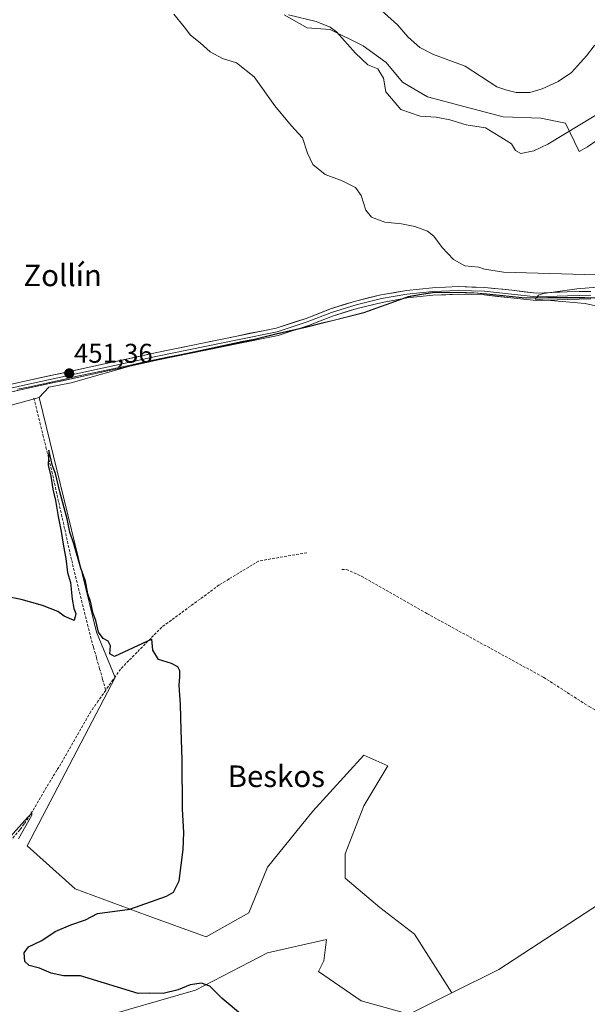
# Model space of a CAD drawing. Units: metres. Extents: x 614690 to 618157, y 4703928 to 4706301.
# Drawn here: x 617736 to 617947, y 4704295 to 4704660 of the extents above; entities that cross this region are included whole.
import ezdxf
from ezdxf.enums import TextEntityAlignment as Align

# ---------------------------------------------------------------- set-up
doc = ezdxf.new("R2010")
doc.units = ezdxf.units.M
doc.header["$MEASUREMENT"] = 0
doc.linetypes.add('TRAZOSX2', pattern=[1.5, 1, -0.5])
for name, color, linetype, lineweight in [('Carátula', 7, 'Continuous', 5), ('Corriente artificial lineal', 5, 'TRAZOSX2', 13), ('Cultivos herbáceos CxS', 92, 'Continuous', 0), ('Cultivos leñosos CxS', 92, 'Continuous', 0), ('Curva de nivel maestra', 36, 'Continuous', 30), ('Curva de nivel normal', 36, 'Continuous', 0), ('Layer 0', 7, 'Continuous', 0), ('Matorral CxS', 135, 'Continuous', 0), ('Municipio', 9, 'Continuous', 13), ('Municipio CxS', 142, 'Continuous', 0), ('Punto de cota en terreno', 7, 'Continuous', 0), ('Rótulo de punto de cota en terreno', 19, 'Continuous', 0), ('Senda', 19, 'TRAZOSX2', 0), ('Texto cartográfico', 19, 'Continuous', 0)]:
    doc.layers.add(name, color=color, linetype=linetype, lineweight=lineweight)
doc.styles.add('Arial', font='txt', dxfattribs={"height": 0.2})

# ---------------------------------------------------------------- blocks, each defined once
blk = doc.blocks.new('*U160')
at = {"layer": 'Cultivos herbáceos CxS', "color": 92, "linetype": 'Continuous', "lineweight": 0}
blk.add_polyline3d([(617763.8259, 4704289.7999, 448.2221), (617801.4441, 4704300.6895, 449.8129), (617828.1731, 4704314.5489, 451.2601), (617849.9521, 4704319.4987, 452.5253), (617848.962, 4704311.5789, 452.3529), (617846.9819, 4704307.6191, 452.1625), (617862.8209, 4704296.7295, 451.3204), (617880.6399, 4704291.7797, 451.4841), (617896.4794, 4704299.6993, 452.346), (617913.7889, 4704308.3063, 452.507), (617972.1298, 4704346.4066, 453.4745)], dxfattribs=at)
blk = doc.blocks.new('*U181')
at = {"layer": 'Curva de nivel normal', "color": 36, "linetype": 'Continuous', "lineweight": 0}
blk.add_polyline3d([(617835.88, 4704662.19, 460), (617846.2, 4704659.68, 460), (617851.39, 4704657.58, 460), (617853.68, 4704655.8, 460), (617860.71, 4704647.94, 460), (617865.34, 4704643.62, 460), (617869.05, 4704642.18, 460), (617871.11, 4704638.71, 460), (617871.94, 4704633.58, 460), (617877.49, 4704627.12, 460), (617884.64, 4704624.66, 460), (617890.65, 4704624.25, 460), (617895.62, 4704623.27, 460), (617901.75, 4704621.41, 460), (617908.93, 4704620.29, 460), (617914.59, 4704616.79, 460), (617918.55, 4704614.36, 460), (617920.02, 4704611.83, 460), (617922.02, 4704610.78, 460), (617926.76, 4704611.76, 460), (617931.92, 4704614.22, 460), (617955.1, 4704628.19, 460)], dxfattribs=at)
blk = doc.blocks.new('*U182')
at = {"layer": 'Curva de nivel normal', "color": 36, "linetype": 'Continuous', "lineweight": 0}
blk.add_polyline3d([(617869.18, 4704664.85, 465), (617876.33, 4704658.47, 465), (617880.27, 4704653.91, 465), (617884.62, 4704650.1, 465), (617889.66, 4704647.47, 465), (617901.34, 4704643.16, 465), (617913.12, 4704635.44, 465), (617916.77, 4704634.25, 465), (617920.2, 4704633.34, 465), (617925.35, 4704633.42, 465), (617929.85, 4704634.7, 465), (617935.75, 4704637.48, 465), (617940.78, 4704640.73, 465), (617946.24, 4704646.99, 465), (617949.08, 4704650.62, 465), (617953.31, 4704654.04, 465), (617957.99, 4704659.51, 465), (617963.75, 4704668.2, 465)], dxfattribs=at)
blk = doc.blocks.new('*U184')
at = {"layer": 'Curva de nivel normal', "color": 36, "linetype": 'Continuous', "lineweight": 0}
blk.add_polyline3d([(617735.93, 4704356.81, 445), (617740.9, 4704365.56, 445), (617740.82, 4704366.35, 445), (617739.36, 4704364.8, 445), (617729.66, 4704353.96, 445)], dxfattribs=at)
blk = doc.blocks.new('*U187')
at = {"layer": 'Curva de nivel normal', "color": 36, "linetype": 'Continuous', "lineweight": 0}
for points in [[(617954.14, 4704553.28, 455), (617945.8, 4704555.15, 455), (617927.34, 4704556.76, 455), (617928.49, 4704558.25, 455), (617930.35, 4704558.85, 455), (617942.73, 4704560.6, 455), (617959.46, 4704561.93, 455)], [(617971.21, 4704566.16, 455), (617945.53, 4704565.87, 455), (617915.55, 4704566.79, 455), (617908.51, 4704567.96, 455), (617906.45, 4704568.64, 455), (617901.27, 4704569.19, 455), (617897.1, 4704571.54, 455), (617892.81, 4704575.98, 455), (617889.78, 4704580.16, 455), (617887.47, 4704581.92, 455), (617882.71, 4704583.71, 455), (617877.78, 4704584.68, 455), (617871.58, 4704585.26, 455), (617866.61, 4704587.21, 455), (617864.55, 4704589.81, 455), (617862.78, 4704595.24, 455), (617860.7, 4704598.17, 455), (617855.86, 4704600.64, 455), (617849.49, 4704602.97, 455), (617844.97, 4704606.7, 455), (617842.93, 4704610.9, 455), (617841.14, 4704616.63, 455), (617836.93, 4704621.16, 455), (617830.88, 4704628.43, 455), (617823.19, 4704639.23, 455), (617816.72, 4704644.31, 455), (617811.44, 4704646.03, 455), (617806.94, 4704648.46, 455), (617803.2, 4704651.81, 455), (617799.58, 4704654.6, 455), (617797.25, 4704657.74, 455), (617793.4, 4704662.38, 455)]]:
    blk.add_polyline3d(points, dxfattribs=at)
blk = doc.blocks.new('*U191')
at = {"layer": 'Curva de nivel maestra', "color": 36, "linetype": 'Continuous', "lineweight": 30}
blk.add_polyline3d([(617818.88, 4704291.36, 450), (617811.4, 4704297.66, 450), (617806.85, 4704302.13, 450), (617803.67, 4704303.27, 450), (617799.56, 4704302.71, 450), (617795.03, 4704300.87, 450), (617789.49, 4704299.41, 450), (617784.39, 4704299.56, 450), (617780.3, 4704299.45, 450), (617758.84, 4704305.99, 450), (617752.61, 4704305.99, 450), (617747.98, 4704307.03, 450), (617743.69, 4704308.88, 450), (617739.86, 4704309.81, 450), (617738.25, 4704311.29, 450), (617738, 4704314.48, 450), (617739.62, 4704316.81, 450), (617744.52, 4704319.12, 450), (617749.56, 4704322.42, 450), (617755.28, 4704324.96, 450), (617760.78, 4704326.78, 450), (617765.14, 4704329.12, 450), (617777.19, 4704330.68, 450), (617790.7, 4704335.56, 450), (617793.28, 4704337.04, 450), (617795.44, 4704341.18, 450), (617796.92, 4704352.84, 450), (617797.16, 4704359.14, 450), (617796.67, 4704367.82, 450), (617796.58, 4704386.15, 450), (617796.12, 4704397.15, 450), (617795.91, 4704406.46, 450), (617795.42, 4704413.7, 450), (617795.7, 4704416.85, 450), (617795.62, 4704419.03, 450), (617794.9, 4704420.55, 450), (617792.58, 4704421.76, 450), (617787.78, 4704423.29, 450), (617785.66, 4704426.69, 450), (617785.33, 4704430.82, 450), (617771.48, 4704424.32, 450), (617769.74, 4704425.29, 450), (617769.94, 4704428.36, 450), (617769.14, 4704430.03, 450), (617767.26, 4704430.97, 450), (617765.54, 4704433.37, 450), (617764.59, 4704437.66, 450), (617763.49, 4704440.69, 450), (617762.73, 4704444.42, 450), (617761.62, 4704447.59, 450), (617760.7, 4704452.3, 450), (617759.06, 4704457.13, 450), (617756.47, 4704466.08, 450), (617754.94, 4704470.43, 450), (617753.89, 4704475.38, 450), (617751.27, 4704485.42, 450), (617749.66, 4704492.16, 450), (617748.48, 4704495.07, 450), (617747.13, 4704500.79, 450), (617746.96, 4704495.27, 450), (617747.9, 4704491.16, 450), (617748.59, 4704486.37, 450), (617749.58, 4704482.2, 450), (617750.59, 4704476.26, 450), (617751.78, 4704470.68, 450), (617752.57, 4704465.19, 450), (617753.42, 4704460.63, 450), (617754.03, 4704455.52, 450), (617755.14, 4704451.82, 450), (617755.74, 4704445.66, 450), (617756.4, 4704442.17, 450), (617757.19, 4704440.28, 450), (617756.48, 4704437.71, 450), (617752.88, 4704439.31, 450), (617750.47, 4704441.04, 450), (617744.84, 4704443.3, 450), (617736.96, 4704445.53, 450), (617730.56, 4704446.74, 450)], dxfattribs=at)
blk = doc.blocks.new('5PATER')
at = {"layer": 'Carátula', "linetype": 'Continuous', "lineweight": 5}
h = blk.add_hatch(color=250, dxfattribs=at)
edge = h.paths.add_edge_path()
edge.add_ellipse((0, 0.01), major_axis=(-1.33, -1.34), ratio=0.999422, start_angle=0, end_angle=360)

msp = doc.modelspace()

# ---------------------------------------------------------------- linework, layer by layer
at = {"layer": 'Corriente artificial lineal', "color": 5, "linetype": 'TRAZOSX2', "lineweight": 13}
for points in [[(617741.66, 4704520.15, 450.3), (617742.76, 4704515.61, 450.35), (617743.87, 4704511.07, 450.59), (617744.97, 4704506.53, 450.33), (617746.07, 4704501.98, 449.84), (617747.17, 4704497.44, 449.89), (617748.28, 4704492.9, 450.27), (617749.24, 4704488.6, 450.39), (617750.2, 4704484.3, 449.93), (617751.15, 4704480, 449.48), (617752.11, 4704475.7, 449.62), (617753.07, 4704471.4, 449.92), (617754.03, 4704467.1, 449.94), (617754.99, 4704462.8, 449.6), (617755.95, 4704458.51, 449.26), (617757.05, 4704454.05, 449.42), (617758.15, 4704449.6, 449.68), (617759.26, 4704445.14, 449.61), (617760.36, 4704440.69, 449.19), (617761.46, 4704436.24, 448.67), (617762.56, 4704431.78, 448.94), (617763.7, 4704427.8, 449.07), (617764.83, 4704423.81, 448.73), (617765.96, 4704419.83, 448.07), (617767.09, 4704415.84, 447.76), (617768.23, 4704411.86, 447.87)], [(617842.71, 4704462.83, 451.37), (617838.25, 4704462.06, 451.22), (617833.78, 4704461.28, 451.07), (617829.32, 4704460.51, 450.89), (617824.85, 4704459.73, 450.64), (617821.2, 4704457.51, 450.33), (617817.55, 4704455.3, 450.4), (617813.89, 4704453.08, 450.26), (617810.24, 4704450.86, 450.36), (617806.7, 4704448.26, 450.26), (617803.16, 4704445.65, 450.36), (617799.62, 4704443.05, 450.26), (617796.07, 4704440.45, 450.23), (617792.53, 4704437.84, 450.19), (617788.99, 4704435.24, 450.11), (617785.94, 4704432.13, 450.02), (617782.89, 4704429.03, 449.96), (617779.83, 4704425.92, 449.85), (617776.78, 4704422.82, 449.68), (617773.73, 4704419.71, 449.43), (617770.98, 4704415.78, 448.9), (617768.23, 4704411.86, 447.87)], [(617768.23, 4704411.86, 447.87), (617765.47, 4704407.93, 447.4), (617762.72, 4704404, 447.1), (617760.5, 4704400.12, 447.01), (617758.28, 4704396.23, 447), (617756.05, 4704392.35, 446.38), (617753.83, 4704388.46, 446.46), (617751.61, 4704384.58, 445.9), (617750.12, 4704382.19, 446.04), (617748.62, 4704379.8, 446.12), (617746.35, 4704375.97, 445.6), (617744.09, 4704372.14, 445.71), (617741.82, 4704368.3, 445.06), (617739.55, 4704364.47, 445.17), (617737.99, 4704362.3, 445.08), (617736.43, 4704360.12, 444.73), (617733.31, 4704356.51, 445)]]:
    msp.add_polyline3d(points, dxfattribs=at)
at = {"layer": 'Cultivos herbáceos CxS', "color": 92, "linetype": 'Continuous', "lineweight": 0}
for points in [[(617834.33, 4704662.2, 459.28), (617842.86, 4704657.32, 459.08), (617851.39, 4704656.71, 459.85), (617863.58, 4704650.62, 460.7), (617872.12, 4704644.52, 461.92), (617878.21, 4704637.21, 460.71), (617887.36, 4704631.72, 460.45), (617901.37, 4704628.06, 460.48), (617915.39, 4704624.41, 460.7), (617929.41, 4704623.8, 460.72), (617938.56, 4704621.97, 460.01), (617943.6, 4704611.55, 456.68), (617946.63, 4704613.26, 456.86), (617961.02, 4704623.14, 457.48), (617974.11, 4704633.61, 458.8), (617980.9, 4704642.03, 459.03), (617962.94, 4704652.44, 463.02), (617964.77, 4704665.24, 463.56)], [(617834.33, 4704662.2, 459.28), (617842.86, 4704657.32, 459.08), (617851.39, 4704656.71, 459.85), (617863.58, 4704650.62, 460.7), (617872.12, 4704644.52, 461.92), (617878.21, 4704637.21, 460.71), (617887.36, 4704631.72, 460.45), (617901.37, 4704628.06, 460.48), (617915.39, 4704624.41, 460.7), (617929.41, 4704623.8, 460.72), (617938.56, 4704621.97, 460.01), (617943.6, 4704611.55, 456.68), (617946.63, 4704613.26, 456.86), (617961.02, 4704623.14, 457.48), (617974.11, 4704633.61, 458.8), (617980.9, 4704642.03, 459.03), (617962.94, 4704652.44, 463.02), (617964.77, 4704665.24, 463.56)], [(617958.24, 4704557.05, 455.15), (617941.59, 4704557.32, 454.91), (617936.14, 4704557.28, 454.83), (617923.67, 4704557.18, 454.64), (617904.59, 4704559.07, 454.55), (617901.24, 4704559.11, 454.43), (617892.78, 4704559.21, 454.22), (617890.1, 4704559.24, 454.11), (617885.17, 4704558.46, 453.91), (617880.33, 4704557.7, 453.75), (617863.88, 4704551.74, 453.15), (617848.55, 4704547.83, 452.85), (617842.68, 4704546.45, 452.7), (617831.31, 4704543.77, 452.33), (617823.33, 4704541.88, 452.07), (617804.95, 4704538.05, 451.74), (617783.52, 4704533.55, 451.67), (617781.7, 4704533.16, 451.58), (617779.71, 4704532.74, 451.38), (617755.44, 4704525.79, 451.41), (617747.1, 4704524.21, 451.46), (617743.62, 4704520.31, 450.91), (617697.72, 4704507.79, 450.9)], [(617958.24, 4704557.05, 455.15), (617941.59, 4704557.32, 454.91), (617936.14, 4704557.28, 454.83), (617923.67, 4704557.18, 454.64), (617904.59, 4704559.07, 454.55), (617901.24, 4704559.11, 454.43), (617892.78, 4704559.21, 454.22), (617890.1, 4704559.24, 454.11), (617885.17, 4704558.46, 453.91), (617880.33, 4704557.7, 453.75), (617863.88, 4704551.74, 453.15), (617848.55, 4704547.83, 452.85), (617842.68, 4704546.45, 452.7), (617831.31, 4704543.77, 452.33), (617823.33, 4704541.88, 452.07), (617804.95, 4704538.05, 451.74), (617783.52, 4704533.55, 451.67), (617781.7, 4704533.16, 451.58), (617779.71, 4704532.74, 451.38), (617755.44, 4704525.79, 451.41), (617747.1, 4704524.21, 451.46), (617743.62, 4704520.31, 450.91)], [(617743.62, 4704520.31, 450.91), (617697.72, 4704507.79, 450.9), (617643.66, 4704507.79, 450.72), (617633.26, 4704507.79, 450.78), (617614.96, 4704500.47, 451.07)], [(617743.62, 4704520.31, 450.91), (617697.72, 4704507.79, 450.9), (617643.66, 4704507.79, 450.72), (617633.26, 4704507.79, 450.78), (617614.96, 4704500.47, 451.07)], [(617697.72, 4704507.79, 450.9), (617743.62, 4704520.31, 450.91), (617764.82, 4704433.34, 449.79), (617771.75, 4704416.52, 449.14), (617739.08, 4704354.15, 446.27), (617756.9, 4704338.31, 448.3), (617783.63, 4704328.41, 451.03), (617805.4, 4704320.49, 450.63), (617821.24, 4704329.4, 451.79), (617828.17, 4704346.23, 452.98), (617845, 4704367.02, 453.55), (617863.81, 4704387.81, 452.83), (617872.72, 4704383.85, 453.58), (617863.81, 4704369, 454.67), (617856.88, 4704351.18, 454.17), (617856.88, 4704342.27, 453.89), (617869.75, 4704331.38, 453.54), (617882.62, 4704321.48, 452.96), (617896.48, 4704299.7, 452.35), (617880.64, 4704291.78, 451.48), (617862.82, 4704296.73, 451.32), (617846.98, 4704307.62, 452.16), (617848.96, 4704311.58, 452.35), (617849.95, 4704319.5, 452.53), (617828.17, 4704314.55, 451.26), (617801.44, 4704300.69, 449.81), (617763.83, 4704289.8, 448.22)], [(617743.62, 4704520.31, 450.91), (617764.82, 4704433.34, 449.79), (617771.75, 4704416.52, 449.14), (617739.08, 4704354.15, 446.27), (617756.9, 4704338.31, 448.3), (617783.63, 4704328.41, 451.03), (617805.4, 4704320.49, 450.63), (617821.24, 4704329.4, 451.79), (617828.17, 4704346.23, 452.98), (617845, 4704367.02, 453.55), (617863.81, 4704387.81, 452.83), (617872.72, 4704383.85, 453.58), (617863.81, 4704369, 454.67), (617856.88, 4704351.18, 454.17), (617856.88, 4704342.27, 453.89), (617869.75, 4704331.38, 453.54), (617882.62, 4704321.48, 452.96), (617896.48, 4704299.7, 452.35)], [(618035.22, 4704480.71, 454.9), (617965.26, 4704415.63, 453.99), (617961.81, 4704407.92, 454.13), (617960.22, 4704403.95, 454.12), (617959.43, 4704398.4, 454.22), (617959.43, 4704392.84, 454.27), (617964.99, 4704386.49, 454.18), (617973.32, 4704373.39, 454.12), (617976.89, 4704367.44, 454.22), (617981.65, 4704360.3, 454.22), (617982.85, 4704351.57, 453.86), (617972.13, 4704346.41, 453.47), (617913.79, 4704308.31, 452.51), (617896.48, 4704299.7, 452.35)], [(617459.65, 4704056.33, 438.08), (617458.02, 4704046.14, 437.75), (617473.52, 4704051.76, 437.05), (617704.43, 4704317.52, 444.23), (617714.33, 4704306.63, 445.12), (617709.38, 4704288.81, 444.71), (617763.83, 4704289.8, 448.22), (617801.44, 4704300.69, 449.81), (617828.17, 4704314.55, 451.26), (617849.95, 4704319.5, 452.53), (617848.96, 4704311.58, 452.35), (617846.98, 4704307.62, 452.16), (617862.82, 4704296.73, 451.32), (617880.64, 4704291.78, 451.48), (617896.48, 4704299.7, 452.35)], [(617459.65, 4704056.33, 438.08), (617458.02, 4704046.14, 437.75), (617473.52, 4704051.76, 437.05), (617704.43, 4704317.52, 444.23), (617714.33, 4704306.63, 445.12), (617709.38, 4704288.81, 444.71), (617763.83, 4704289.8, 448.22), (617801.44, 4704300.69, 449.81), (617828.17, 4704314.55, 451.26), (617849.95, 4704319.5, 452.53), (617848.96, 4704311.58, 452.35), (617846.98, 4704307.62, 452.16), (617862.82, 4704296.73, 451.32), (617880.64, 4704291.78, 451.48), (617896.48, 4704299.7, 452.35)]]:
    msp.add_polyline3d(points, dxfattribs=at)
at = {"layer": 'Cultivos leñosos CxS', "color": 92, "linetype": 'Continuous', "lineweight": 0}
for points in [[(617972.13, 4704346.41, 453.47), (617913.79, 4704308.31, 452.51), (617896.48, 4704299.7, 452.35), (617896.48, 4704299.7, 452.35), (617882.62, 4704321.48, 452.96), (617869.75, 4704331.38, 453.54), (617856.88, 4704342.27, 453.89), (617856.88, 4704351.18, 454.17), (617863.81, 4704369, 454.67), (617872.72, 4704383.85, 453.58), (617863.81, 4704387.81, 452.83), (617845, 4704367.02, 453.55), (617828.17, 4704346.23, 452.98), (617821.24, 4704329.4, 451.79), (617805.4, 4704320.49, 450.63), (617783.63, 4704328.41, 451.03), (617756.9, 4704338.31, 448.3), (617739.08, 4704354.15, 446.27), (617771.75, 4704416.52, 449.14), (617764.82, 4704433.34, 449.79), (617743.62, 4704520.31, 450.91), (617747.1, 4704524.21, 451.46), (617755.44, 4704525.79, 451.41), (617779.71, 4704532.74, 451.38), (617781.7, 4704533.16, 451.58), (617783.52, 4704533.55, 451.67), (617804.95, 4704538.05, 451.74), (617823.33, 4704541.88, 452.07), (617831.31, 4704543.77, 452.33), (617842.68, 4704546.45, 452.7), (617848.55, 4704547.83, 452.85), (617863.88, 4704551.74, 453.15), (617880.33, 4704557.7, 453.75), (617885.17, 4704558.46, 453.91), (617890.1, 4704559.24, 454.11), (617892.78, 4704559.21, 454.22), (617901.24, 4704559.11, 454.43), (617904.59, 4704559.07, 454.55), (617923.67, 4704557.18, 454.64), (617936.14, 4704557.28, 454.83), (617941.59, 4704557.32, 454.91), (617958.24, 4704557.05, 455.15)], [(617958.24, 4704557.05, 455.15), (617941.59, 4704557.32, 454.91), (617936.14, 4704557.28, 454.83), (617923.67, 4704557.18, 454.64), (617904.59, 4704559.07, 454.55), (617901.24, 4704559.11, 454.43), (617892.78, 4704559.21, 454.22), (617890.1, 4704559.24, 454.11), (617885.17, 4704558.46, 453.91), (617880.33, 4704557.7, 453.75), (617863.88, 4704551.74, 453.15), (617848.55, 4704547.83, 452.85), (617842.68, 4704546.45, 452.7), (617831.31, 4704543.77, 452.33), (617823.33, 4704541.88, 452.07), (617804.95, 4704538.05, 451.74), (617783.52, 4704533.55, 451.67), (617781.7, 4704533.16, 451.58), (617779.71, 4704532.74, 451.38), (617755.44, 4704525.79, 451.41), (617747.1, 4704524.21, 451.46), (617743.62, 4704520.31, 450.91)], [(617743.62, 4704520.31, 450.91), (617764.82, 4704433.34, 449.79), (617771.75, 4704416.52, 449.14), (617739.08, 4704354.15, 446.27), (617756.9, 4704338.31, 448.3), (617783.63, 4704328.41, 451.03), (617805.4, 4704320.49, 450.63), (617821.24, 4704329.4, 451.79), (617828.17, 4704346.23, 452.98), (617845, 4704367.02, 453.55), (617863.81, 4704387.81, 452.83), (617872.72, 4704383.85, 453.58), (617863.81, 4704369, 454.67), (617856.88, 4704351.18, 454.17), (617856.88, 4704342.27, 453.89), (617869.75, 4704331.38, 453.54), (617882.62, 4704321.48, 452.96), (617896.48, 4704299.7, 452.35)], [(618035.22, 4704480.71, 454.9), (617965.26, 4704415.63, 453.99), (617961.81, 4704407.92, 454.13), (617960.22, 4704403.95, 454.12), (617959.43, 4704398.4, 454.22), (617959.43, 4704392.84, 454.27), (617964.99, 4704386.49, 454.18), (617973.32, 4704373.39, 454.12), (617976.89, 4704367.44, 454.22), (617981.65, 4704360.3, 454.22), (617982.85, 4704351.57, 453.86), (617972.13, 4704346.41, 453.47), (617913.79, 4704308.31, 452.51), (617896.48, 4704299.7, 452.35)]]:
    msp.add_polyline3d(points, dxfattribs=at)
at = {"layer": 'Layer 0', "linetype": 'Continuous', "lineweight": 0}
for points in [[(617693.6, 4704516.25), (617738.25, 4704526.41), (617787.16, 4704536.99), (617816.8, 4704543.13), (617831.33, 4704546.08), (617842.41, 4704549.64), (617851.44, 4704553.16), (617860.68, 4704556.07), (617870.09, 4704558.36), (617879.64, 4704560.02), (617889.27, 4704561.04), (617898.95, 4704561.42), (617908.64, 4704561.15), (617918.62, 4704560.09), (617927.83, 4704559.04), (617939.17, 4704559.46), (617947.88, 4704559.67)], [(617947.89, 4704558.27), (617939.21, 4704558.06), (617927.78, 4704557.64), (617918.47, 4704558.69), (617908.52, 4704559.75), (617898.92, 4704560.02), (617889.33, 4704559.64), (617879.78, 4704558.63), (617870.33, 4704556.98), (617861, 4704554.71), (617851.84, 4704551.82), (617842.9, 4704548.32), (617831.68, 4704544.72), (617817.08, 4704541.76), (617787.45, 4704535.62), (617738.55, 4704525.04), (617693.89, 4704514.88)], [(617947.89, 4704556.87), (617939.25, 4704556.66), (617927.73, 4704556.23), (617918.31, 4704557.3), (617908.4, 4704558.36), (617898.89, 4704558.62), (617889.39, 4704558.24), (617879.93, 4704557.24), (617870.56, 4704555.6), (617861.32, 4704553.34), (617852.25, 4704550.48), (617843.39, 4704547.01), (617832.04, 4704543.37), (617817.36, 4704540.39), (617787.74, 4704534.25), (617738.85, 4704523.67), (617694.18, 4704513.51)]]:
    msp.add_lwpolyline(points, dxfattribs=at)
for points in [[(617733.78, 4704525.39, 450.87), (617738.25, 4704526.41, 450.95), (617742.69, 4704527.37, 451.02), (617747.14, 4704528.33, 451.17), (617751.59, 4704529.29, 451.1), (617756.03, 4704530.26, 450.98), (617760.48, 4704531.22, 450.91), (617764.92, 4704532.18, 451.12), (617769.37, 4704533.14, 451.36), (617773.82, 4704534.11, 451.27), (617778.26, 4704535.07, 451.1), (617782.71, 4704536.03, 451.14), (617787.16, 4704536.99, 451.17), (617791.39, 4704537.87, 451.41), (617795.62, 4704538.75, 451.51), (617799.86, 4704539.62, 451.4), (617804.09, 4704540.5, 451.41), (617808.33, 4704541.38, 451.57), (617812.56, 4704542.26, 451.76), (617816.8, 4704543.13, 451.93), (617821.64, 4704544.12, 452), (617826.49, 4704545.1, 452.12), (617831.33, 4704546.08, 452.14), (617835.02, 4704547.27, 452.31), (617838.72, 4704548.45, 452.54), (617842.41, 4704549.64, 452.47), (617846.92, 4704551.4, 452.33), (617851.44, 4704553.16, 452.81), (617856.06, 4704554.62, 452.91), (617860.68, 4704556.07, 452.74), (617865.38, 4704557.22, 452.98), (617870.09, 4704558.36, 453.31), (617874.86, 4704559.19, 453.48), (617879.64, 4704560.02, 453.5), (617884.45, 4704560.53, 453.64), (617889.27, 4704561.04, 453.85), (617894.11, 4704561.23, 454.16), (617898.95, 4704561.42, 454.3), (617903.79, 4704561.28, 454.27), (617908.64, 4704561.15, 454.33), (617911.96, 4704560.79, 454.47), (617915.29, 4704560.44, 454.56), (617918.62, 4704560.09, 454.62), (617923.23, 4704559.56, 454.72), (617927.83, 4704559.04, 454.85), (617931.61, 4704559.18, 454.83), (617935.39, 4704559.32, 454.85), (617939.17, 4704559.46, 454.89), (617943.53, 4704559.57, 454.93), (617947.88, 4704559.67, 454.94)], [(617947.89, 4704556.87, 454.99), (617943.57, 4704556.77, 454.91), (617939.25, 4704556.66, 454.85), (617935.41, 4704556.52, 454.79), (617931.57, 4704556.38, 454.75), (617927.73, 4704556.23, 454.69), (617923.02, 4704556.77, 454.73), (617918.31, 4704557.3, 454.8), (617913.36, 4704557.83, 454.8), (617908.4, 4704558.36, 454.73), (617903.65, 4704558.49, 454.64), (617898.89, 4704558.62, 454.5), (617894.14, 4704558.43, 454.32), (617889.39, 4704558.24, 454.13), (617884.66, 4704557.74, 453.92), (617879.93, 4704557.24, 453.71), (617875.25, 4704556.42, 453.48), (617870.56, 4704555.6, 453.4), (617865.94, 4704554.47, 453.33), (617861.32, 4704553.34, 453.32), (617856.79, 4704551.91, 453.03), (617852.25, 4704550.48, 452.92), (617847.82, 4704548.74, 452.85), (617843.39, 4704547.01, 452.66), (617839.61, 4704545.8, 452.48), (617835.82, 4704544.58, 452.41), (617832.04, 4704543.37, 452.38), (617827.15, 4704542.38, 452.24), (617822.25, 4704541.38, 452.02), (617817.36, 4704540.39, 451.83), (617813.13, 4704539.51, 451.73), (617808.9, 4704538.64, 451.7), (617804.66, 4704537.76, 451.68), (617800.43, 4704536.88, 451.58), (617796.2, 4704536.01, 451.47), (617791.97, 4704535.13, 451.28), (617787.74, 4704534.25, 451.27), (617783.29, 4704533.29, 451.39), (617778.85, 4704532.33, 451.41), (617774.4, 4704531.37, 451.31), (617769.96, 4704530.41, 451.2), (617765.52, 4704529.44, 451.13), (617761.07, 4704528.48, 451.31), (617756.63, 4704527.52, 451.33), (617752.18, 4704526.56, 451.2), (617747.74, 4704525.6, 451.01), (617743.3, 4704524.63, 451), (617738.85, 4704523.67, 451.13), (617734.39, 4704522.66, 451.14)]]:
    msp.add_polyline3d(points, dxfattribs=at)
at = {"layer": 'Matorral CxS', "color": 135, "linetype": 'Continuous', "lineweight": 0}
for points in [[(617964.77, 4704665.24, 463.56), (617962.94, 4704652.44, 463.02), (617980.9, 4704642.03, 459.03), (617974.11, 4704633.61, 458.8), (617961.02, 4704623.14, 457.48), (617946.63, 4704613.26, 456.86), (617943.6, 4704611.55, 456.68), (617943.6, 4704611.55, 456.68), (617938.56, 4704621.97, 460.01), (617929.41, 4704623.8, 460.72), (617915.39, 4704624.41, 460.7), (617901.37, 4704628.06, 460.48), (617887.36, 4704631.72, 460.45), (617878.21, 4704637.21, 460.71), (617872.12, 4704644.52, 461.92), (617863.58, 4704650.62, 460.7), (617851.39, 4704656.71, 459.85), (617842.86, 4704657.32, 459.08), (617834.33, 4704662.2, 459.28)], [(617834.33, 4704662.2, 459.28), (617842.86, 4704657.32, 459.08), (617851.39, 4704656.71, 459.85), (617863.58, 4704650.62, 460.7), (617872.12, 4704644.52, 461.92), (617878.21, 4704637.21, 460.71), (617887.36, 4704631.72, 460.45), (617901.37, 4704628.06, 460.48), (617915.39, 4704624.41, 460.7), (617929.41, 4704623.8, 460.72), (617938.56, 4704621.97, 460.01), (617943.6, 4704611.55, 456.68), (617946.63, 4704613.26, 456.86), (617961.02, 4704623.14, 457.48), (617974.11, 4704633.61, 458.8), (617980.9, 4704642.03, 459.03), (617962.94, 4704652.44, 463.02), (617964.77, 4704665.24, 463.56)]]:
    msp.add_polyline3d(points, dxfattribs=at)
at = {"layer": 'Municipio', "color": 9, "linetype": 'Continuous', "lineweight": 13}
msp.add_polyline3d([(617949.87, 4704557.29, 455.07), (617945.7, 4704557.36, 455.02), (617941.54, 4704557.43, 454.98), (617938.82, 4704557.41, 454.94), (617936.09, 4704557.39, 454.91), (617931.93, 4704557.36, 454.86), (617927.78, 4704557.33, 454.81), (617923.62, 4704557.3, 454.79), (617918.85, 4704557.77, 454.84), (617914.08, 4704558.24, 454.84), (617909.31, 4704558.71, 454.73), (617904.54, 4704559.18, 454.56), (617901.91, 4704559.21, 454.53), (617897.96, 4704559.26, 454.43), (617894, 4704559.3, 454.27), (617890.05, 4704559.35, 454.08), (617885.17, 4704558.58, 453.97), (617880.28, 4704557.81, 453.78), (617876.17, 4704556.32, 453.48), (617872.05, 4704554.83, 453.43), (617867.94, 4704553.34, 453.44), (617863.83, 4704551.85, 453.27), (617860, 4704550.88, 453.07), (617856.17, 4704549.9, 452.93), (617852.33, 4704548.93, 452.96), (617848.5, 4704547.95, 452.89), (617845.57, 4704547.26, 452.75), (617842.63, 4704546.56, 452.6), (617838.84, 4704545.67, 452.46), (617835.05, 4704544.77, 452.38), (617831.26, 4704543.88, 452.34), (617827.27, 4704542.94, 452.28), (617823.28, 4704541.99, 452.09), (617818.68, 4704541.04, 451.89), (617814.08, 4704540.08, 451.75), (617809.49, 4704539.12, 451.69), (617804.89, 4704538.17, 451.69), (617800.24, 4704537.19, 451.59), (617795.59, 4704536.21, 451.46), (617790.95, 4704535.23, 451.26), (617786.3, 4704534.25, 451.29), (617781.65, 4704533.27, 451.41), (617776.84, 4704532.26, 451.38), (617772.03, 4704531.24, 451.27), (617767.23, 4704530.23, 451.17), (617762.42, 4704529.21, 451.19), (617757.61, 4704528.2, 451.33), (617753.08, 4704527.18, 451.25), (617748.54, 4704526.16, 451.07), (617744.01, 4704525.15, 450.99), (617739.48, 4704524.13, 451.09), (617735.58, 4704523.44, 451.19)], dxfattribs=at)
msp.add_polyline3d([(617949.87, 4704557.29, 455.07), (617945.7, 4704557.36, 455.02), (617941.54, 4704557.43, 454.98), (617938.82, 4704557.41, 454.94), (617936.09, 4704557.39, 454.91), (617931.93, 4704557.36, 454.86), (617927.78, 4704557.33, 454.81), (617923.62, 4704557.3, 454.79), (617918.85, 4704557.77, 454.84), (617914.08, 4704558.24, 454.84), (617909.31, 4704558.71, 454.73), (617904.54, 4704559.18, 454.56), (617901.91, 4704559.21, 454.53), (617897.96, 4704559.26, 454.43), (617894, 4704559.3, 454.27), (617890.05, 4704559.35, 454.08), (617885.17, 4704558.58, 453.97), (617880.28, 4704557.81, 453.78), (617876.17, 4704556.32, 453.48), (617872.05, 4704554.83, 453.43), (617867.94, 4704553.34, 453.44), (617863.83, 4704551.85, 453.27), (617860, 4704550.88, 453.07), (617856.17, 4704549.9, 452.93), (617852.33, 4704548.93, 452.96), (617848.5, 4704547.95, 452.89), (617845.57, 4704547.26, 452.75), (617842.63, 4704546.56, 452.6), (617838.84, 4704545.67, 452.46), (617835.05, 4704544.77, 452.38), (617831.26, 4704543.88, 452.34), (617827.27, 4704542.94, 452.28), (617823.28, 4704541.99, 452.09), (617818.68, 4704541.04, 451.89), (617814.08, 4704540.08, 451.75), (617809.49, 4704539.12, 451.69), (617804.89, 4704538.17, 451.69), (617800.24, 4704537.19, 451.59), (617795.59, 4704536.21, 451.46), (617790.95, 4704535.23, 451.26), (617786.3, 4704534.25, 451.29), (617781.65, 4704533.27, 451.41), (617776.84, 4704532.26, 451.38), (617772.03, 4704531.24, 451.27), (617767.23, 4704530.23, 451.17), (617762.42, 4704529.21, 451.19), (617757.61, 4704528.2, 451.33), (617753.08, 4704527.18, 451.25), (617748.54, 4704526.16, 451.07), (617744.01, 4704525.15, 450.99), (617739.48, 4704524.13, 451.09), (617735.58, 4704523.44, 451.19)], dxfattribs=at)
at = {"layer": 'Municipio CxS', "color": 142, "linetype": 'Continuous', "lineweight": 0}
for points in [[(617735.58, 4704523.44, 451.19), (617739.48, 4704524.13, 451.09), (617744.01, 4704525.15, 450.99), (617748.54, 4704526.16, 451.07), (617753.08, 4704527.18, 451.25), (617757.61, 4704528.2, 451.33), (617762.42, 4704529.21, 451.19), (617767.23, 4704530.23, 451.17), (617772.03, 4704531.24, 451.27), (617776.84, 4704532.26, 451.38), (617781.65, 4704533.27, 451.41), (617786.3, 4704534.25, 451.29), (617790.95, 4704535.23, 451.26), (617795.59, 4704536.21, 451.46), (617800.24, 4704537.19, 451.59), (617804.89, 4704538.17, 451.69), (617809.49, 4704539.12, 451.69), (617814.08, 4704540.08, 451.75), (617818.68, 4704541.04, 451.89), (617823.28, 4704541.99, 452.09), (617827.27, 4704542.94, 452.28), (617831.26, 4704543.88, 452.34), (617835.05, 4704544.77, 452.38), (617838.84, 4704545.67, 452.46), (617842.63, 4704546.56, 452.6), (617845.57, 4704547.26, 452.75), (617848.5, 4704547.95, 452.89), (617852.33, 4704548.93, 452.96), (617856.17, 4704549.9, 452.93), (617860, 4704550.88, 453.07), (617863.83, 4704551.85, 453.27), (617867.94, 4704553.34, 453.44), (617872.05, 4704554.83, 453.43), (617876.17, 4704556.32, 453.48), (617880.28, 4704557.81, 453.78), (617885.17, 4704558.58, 453.97), (617890.05, 4704559.35, 454.08), (617894, 4704559.3, 454.27), (617897.96, 4704559.26, 454.43), (617901.91, 4704559.21, 454.53), (617904.54, 4704559.18, 454.56), (617909.31, 4704558.71, 454.73), (617914.08, 4704558.24, 454.84), (617918.85, 4704557.77, 454.84), (617923.62, 4704557.3, 454.79), (617927.78, 4704557.33, 454.81), (617931.93, 4704557.36, 454.86), (617936.09, 4704557.39, 454.91), (617938.82, 4704557.41, 454.94), (617941.54, 4704557.43, 454.98), (617945.7, 4704557.36, 455.02), (617949.87, 4704557.29, 455.07)], [(617949.87, 4704557.29, 455.07), (617945.7, 4704557.36, 455.02), (617941.54, 4704557.43, 454.98), (617938.82, 4704557.41, 454.94), (617936.09, 4704557.39, 454.91), (617931.93, 4704557.36, 454.86), (617927.78, 4704557.33, 454.81), (617923.62, 4704557.3, 454.79), (617918.85, 4704557.77, 454.84), (617914.08, 4704558.24, 454.84), (617909.31, 4704558.71, 454.73), (617904.54, 4704559.18, 454.56), (617901.91, 4704559.21, 454.53), (617897.96, 4704559.26, 454.43), (617894, 4704559.3, 454.27), (617890.05, 4704559.35, 454.08), (617885.17, 4704558.58, 453.97), (617880.28, 4704557.81, 453.78), (617876.17, 4704556.32, 453.48), (617872.05, 4704554.83, 453.43), (617867.94, 4704553.34, 453.44), (617863.83, 4704551.85, 453.27), (617860, 4704550.88, 453.07), (617856.17, 4704549.9, 452.93), (617852.33, 4704548.93, 452.96), (617848.5, 4704547.95, 452.89), (617845.57, 4704547.26, 452.75), (617842.63, 4704546.56, 452.6), (617838.84, 4704545.67, 452.46), (617835.05, 4704544.77, 452.38), (617831.26, 4704543.88, 452.34), (617827.27, 4704542.94, 452.28), (617823.28, 4704541.99, 452.09), (617818.68, 4704541.04, 451.89), (617814.08, 4704540.08, 451.75), (617809.49, 4704539.12, 451.69), (617804.89, 4704538.17, 451.69), (617800.24, 4704537.19, 451.59), (617795.59, 4704536.21, 451.46), (617790.95, 4704535.23, 451.26), (617786.3, 4704534.25, 451.29), (617781.65, 4704533.27, 451.41), (617776.84, 4704532.26, 451.38), (617772.03, 4704531.24, 451.27), (617767.23, 4704530.23, 451.17), (617762.42, 4704529.21, 451.19), (617757.61, 4704528.2, 451.33), (617753.08, 4704527.18, 451.25), (617748.54, 4704526.16, 451.07), (617744.01, 4704525.15, 450.99), (617739.48, 4704524.13, 451.09), (617735.58, 4704523.44, 451.19)]]:
    msp.add_polyline3d(points, dxfattribs=at)
at = {"layer": 'Senda', "color": 19, "linetype": 'TRAZOSX2', "lineweight": 0}
msp.add_lwpolyline([(617855.71, 4704456.65), (617857.39, 4704456.57), (617862.92, 4704454.14), (617887.22, 4704440.26), (617930.34, 4704416.67), (617947.25, 4704405.8), (617958.84, 4704398.99)], dxfattribs=at)

# ---------------------------------------------------------------- block references
at = {"layer": 'Cultivos herbáceos CxS', "color": 92, "linetype": 'Continuous', "lineweight": 0}
msp.add_blockref('*U160', (0, 0), dxfattribs=at)
at = {"layer": 'Curva de nivel maestra', "color": 36, "linetype": 'Continuous', "lineweight": 30}
msp.add_blockref('*U191', (0, 0), dxfattribs=at)
at = {"layer": 'Curva de nivel normal', "color": 36, "linetype": 'Continuous', "lineweight": 0}
for name in ['*U182', '*U181', '*U187', '*U184']:
    msp.add_blockref(name, (0, 0), dxfattribs=at)
at = {"layer": 'Punto de cota en terreno', "linetype": 'Continuous', "lineweight": 0}
msp.add_blockref('5PATER', (617754.71, 4704529.29, 451.36), dxfattribs=at)

# ---------------------------------------------------------------- texts
at = {"layer": 'Rótulo de punto de cota en terreno', "color": 19, "linetype": 'Continuous', "lineweight": 0, "style": 'Arial'}
msp.add_text('451,36', height=7, dxfattribs=at).set_placement((617756.47, 4704531.05), align=Align.BOTTOM_LEFT)
at = {"layer": 'Texto cartográfico', "color": 19, "linetype": 'Continuous', "lineweight": 0, "style": 'Arial'}
for s, p in [('Zollín', (617752.27, 4704565.6)), ('Beskos', (617831.41, 4704379.98))]:
    msp.add_text(s, height=8, dxfattribs=at).set_placement(p, align=Align.MIDDLE_CENTER)

doc.saveas('drawing.dxf')
